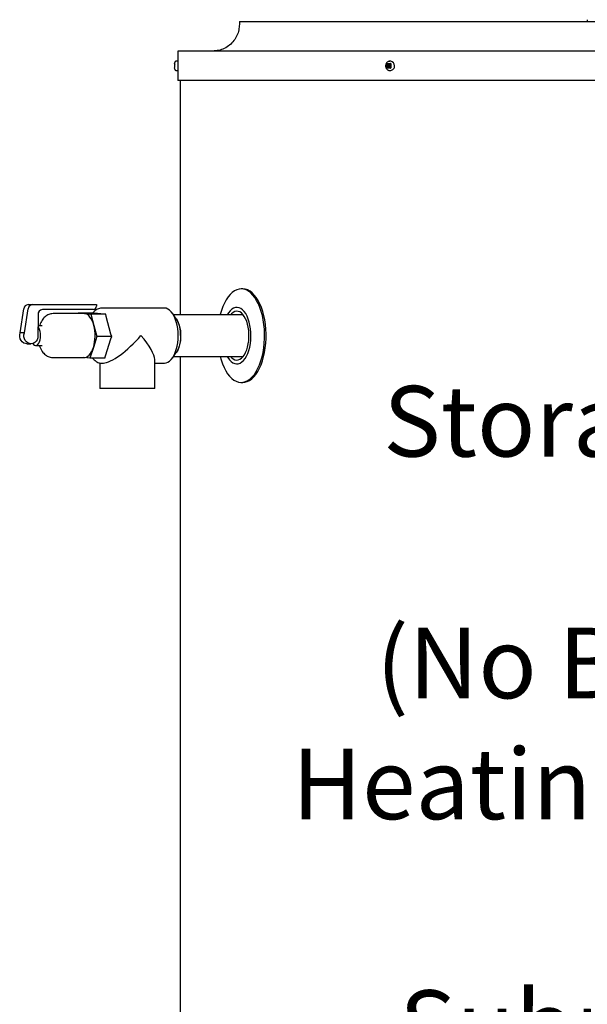
# Model space of a CAD drawing. Units: inches. Extents: x 0.4 to 16.6, y 0.2 to 10.8.
# Drawn here: x 4.1 to 4.9, y 6.5 to 7.9 of the extents above; entities that cross this region are included whole.
import ezdxf

# ---------------------------------------------------------------- set-up
doc = ezdxf.new("R2010")
doc.units = ezdxf.units.IN
doc.header["$MEASUREMENT"] = 0
doc.layers.add('COMMENTS', color=7, linetype='Continuous')
doc.styles.add('SLDTEXTSTYLE0', font='TXT', dxfattribs={"width": 0.605})

# ---------------------------------------------------------------- blocks, each defined once
blk = doc.blocks.new('SW_NOTE_2')
at = {"layer": 'COMMENTS', "color": 0, "attachment_point": 2, "style": 'SLDTEXTSTYLE0'}
for s, insert, char_height in [('Storage Tank', (0.4215, 0.1343), 0.104167), ('(No Burner or', (0.4193, -0.2222), 0.104167), ('Heating Element)', (0.424, -0.4005), 0.104167), ('Submersible', (0.4231, -0.757), 0.104167), ('Aquastat (Set at', (0.4235, -0.9353), 0.104167), ('20F below Rinnai', (0.4208, -1.1135), 0.104167), ('Temperature', (0.4197, -1.2918), 0.104167), ('Setting)', (0.42, -1.4701), 0.10417)]:
    blk.add_mtext(s, dxfattribs=dict(at, insert=insert, char_height=char_height))

msp = doc.modelspace()

# ---------------------------------------------------------------- linework, layer by layer
at = {"color": 7, "linetype": 'Continuous', "lineweight": 25}
for p, q in [((4.4076, 7.9249), (4.4076, 7.9201)), ((4.4076, 7.9249), (5.3761, 7.9249)), ((4.9206, 7.9273), (4.9206, 7.9249)), ((4.317, 7.8811), (4.317, 7.8374)), ((5.7292, 7.8811), (4.317, 7.8811)), ((4.3121, 7.8626), (4.3121, 7.8627)), ((4.3121, 7.8621), (4.3121, 7.8626)), ((4.3121, 7.8559), (4.3121, 7.8564)), ((4.3121, 7.8558), (4.3121, 7.8559)), ((4.3124, 7.8621), (4.3124, 7.8615)), ((4.317, 7.866), (4.3145, 7.866)), ((4.6255, 7.8627), (4.6251, 7.8626)), ((4.6251, 7.8626), (4.6251, 7.8621)), ((4.6267, 7.8615), (4.6251, 7.8626)), ((4.6251, 7.8621), (4.6251, 7.8564)), ((4.6251, 7.8559), (4.6267, 7.857)), ((4.6251, 7.8564), (4.6251, 7.8559)), ((4.6251, 7.8559), (4.6255, 7.8558)), ((4.6255, 7.8627), (4.6303, 7.8627)), ((4.6303, 7.8558), (4.6255, 7.8558)), ((4.6267, 7.8615), (4.6304, 7.8615)), ((4.6267, 7.8615), (4.6267, 7.857)), ((4.6304, 7.857), (4.6267, 7.857)), ((4.6308, 7.866), (4.6292, 7.866)), ((4.6292, 7.866), (4.6294, 7.866)), ((4.6308, 7.8626), (4.6303, 7.8627)), ((4.6303, 7.8558), (4.6308, 7.8559)), ((4.6308, 7.8626), (4.6304, 7.8615)), ((4.6304, 7.8615), (4.6304, 7.857)), ((4.6308, 7.8559), (4.6304, 7.857)), ((4.6308, 7.8621), (4.6308, 7.8626)), ((4.6308, 7.8621), (4.6308, 7.8564)), ((4.6308, 7.8559), (4.6308, 7.8564)), ((4.3145, 7.8525), (4.317, 7.8525)), ((4.6292, 7.8525), (4.629, 7.8525)), ((4.6292, 7.8525), (4.6308, 7.8525)), ((5.7292, 7.8374), (4.317, 7.8374)), ((4.3201, 7.8374), (4.3201, 7.492)), ((4.4125, 7.5304), (4.4103, 7.5304)), ((4.0844, 7.4656), (4.0899, 7.501)), ((4.0906, 7.4656), (4.0961, 7.501)), ((4.0963, 7.5072), (4.1025, 7.5072)), ((4.1025, 7.5072), (4.1968, 7.5072)), ((4.1925, 7.4999), (4.1173, 7.4999)), ((4.1787, 7.4938), (4.1333, 7.4938)), ((4.1698, 7.4938), (4.17, 7.4945)), ((4.17, 7.4945), (4.1794, 7.4938)), ((4.192, 7.4945), (4.17, 7.4945)), ((4.1794, 7.4938), (4.1787, 7.4938)), ((4.1794, 7.4938), (4.1887, 7.4931)), ((4.1887, 7.4931), (4.1931, 7.4765)), ((4.2107, 7.4931), (4.1887, 7.4931)), ((4.1937, 7.4944), (4.192, 7.4945)), ((4.2083, 7.4932), (4.1937, 7.4944)), ((4.1968, 7.5072), (4.1968, 7.5049)), ((4.297, 7.502), (4.2047, 7.502)), ((4.2107, 7.4931), (4.2083, 7.4932)), ((4.2113, 7.4895), (4.2107, 7.4931)), ((4.3145, 7.4864), (4.3088, 7.4945)), ((4.1108, 7.4924), (4.1108, 7.4744)), ((4.2182, 7.4635), (4.2113, 7.4895)), ((4.4133, 7.492), (4.3106, 7.492)), ((4.0906, 7.4656), (4.0844, 7.4656)), ((4.1108, 7.4744), (4.1104, 7.4744)), ((4.1104, 7.4744), (4.1104, 7.4582)), ((4.116, 7.4758), (4.1108, 7.4758)), ((4.1931, 7.4765), (4.1974, 7.4599)), ((4.0941, 7.4494), (4.1004, 7.4494)), ((4.1974, 7.4599), (4.1924, 7.4441)), ((4.2194, 7.4599), (4.1974, 7.4599)), ((4.2102, 7.4316), (4.218, 7.4565)), ((4.218, 7.4565), (4.2194, 7.4599)), ((4.2194, 7.4599), (4.2182, 7.4635)), ((4.1073, 7.4469), (4.116, 7.4469)), ((4.1924, 7.4441), (4.1874, 7.4282)), ((4.3088, 7.4282), (4.3145, 7.4364)), ((4.1333, 7.4289), (4.1787, 7.4289)), ((4.1874, 7.4282), (4.1784, 7.4289)), ((4.2094, 7.4282), (4.1874, 7.4282)), ((4.2017, 7.4211), (4.2017, 7.3832)), ((4.2047, 7.4207), (4.2071, 7.4207)), ((4.2094, 7.4282), (4.2102, 7.4316)), ((4.2829, 7.3832), (4.2829, 7.4262)), ((4.2829, 7.4207), (4.297, 7.4207)), ((4.3106, 7.4307), (4.4133, 7.4307)), ((4.3201, 7.4307), (4.3201, 4.6475)), ((4.4103, 7.3924), (4.4125, 7.3924)), ((4.2829, 7.3832), (4.2017, 7.3832))]:
    msp.add_line(p, q, dxfattribs=at)
at = {"color": 7, "linetype": 'Continuous', "lineweight": 25, "flags": 128}
for points in [[(4.4243, 7.5245), (4.421, 7.527), (4.4176, 7.5288), (4.4142, 7.5299), (4.4107, 7.5304), (4.4072, 7.5301), (4.4038, 7.5291), (4.4004, 7.5274), (4.3971, 7.5251), (4.3939, 7.5221), (4.3909, 7.5185), (4.3881, 7.5143), (4.3856, 7.5095), (4.3833, 7.5043), (4.3812, 7.4986), (4.3795, 7.4925), (4.3794, 7.492)], [(4.3794, 7.4307), (4.3808, 7.4256), (4.3828, 7.4198), (4.385, 7.4144), (4.3875, 7.4096), (4.3903, 7.4052), (4.3932, 7.4014), (4.3963, 7.3983), (4.3996, 7.3958), (4.403, 7.394), (4.4064, 7.3928), (4.4099, 7.3924), (4.4134, 7.3927), (4.4168, 7.3936), (4.4202, 7.3953), (4.4235, 7.3976), (4.4267, 7.4007), (4.4297, 7.4043), (4.4325, 7.4085), (4.435, 7.4132), (4.4373, 7.4185), (4.4394, 7.4242), (4.4411, 7.4303), (4.4425, 7.4366), (4.4436, 7.4433), (4.4443, 7.4501), (4.4447, 7.4571), (4.4448, 7.4641), (4.4445, 7.471), (4.4438, 7.4779), (4.4428, 7.4846), (4.4415, 7.491), (4.4398, 7.4972), (4.4378, 7.503), (4.4356, 7.5083), (4.4331, 7.5132), (4.4303, 7.5175), (4.4274, 7.5213), (4.4243, 7.5245), (4.4243, 7.5245)], [(4.4125, 7.3924), (4.4156, 7.3927), (4.4191, 7.3936), (4.4225, 7.3953), (4.4258, 7.3976), (4.4289, 7.4007), (4.4319, 7.4043), (4.4347, 7.4085), (4.4373, 7.4132), (4.4396, 7.4185), (4.4416, 7.4242), (4.4433, 7.4303), (4.4448, 7.4366), (4.4458, 7.4433), (4.4466, 7.4501), (4.447, 7.4571), (4.447, 7.4641), (4.4467, 7.471), (4.446, 7.4779), (4.445, 7.4846), (4.4437, 7.491), (4.442, 7.4972), (4.4401, 7.503), (4.4378, 7.5083), (4.4353, 7.5132), (4.4326, 7.5175), (4.4296, 7.5213), (4.4265, 7.5245)], [(4.1931, 7.4765), (4.192, 7.4801), (4.1906, 7.4834), (4.1891, 7.4863), (4.1874, 7.4888), (4.1855, 7.4909), (4.1835, 7.4924), (4.1815, 7.4934), (4.1794, 7.4938)], [(4.297, 7.4207), (4.2997, 7.4211), (4.3023, 7.4221), (4.3048, 7.4238), (4.3072, 7.4262), (4.3094, 7.4291), (4.3114, 7.4326), (4.3132, 7.4366), (4.3146, 7.4411), (4.3158, 7.4458), (4.3167, 7.4509), (4.3172, 7.4561), (4.3174, 7.4614), (4.3172, 7.4667), (4.3167, 7.4719), (4.3158, 7.4769), (4.3146, 7.4817), (4.3132, 7.4861), (4.3114, 7.4901), (4.3094, 7.4936), (4.3072, 7.4966), (4.3048, 7.4989), (4.3023, 7.5006), (4.2997, 7.5017), (4.297, 7.502), (4.297, 7.502)], [(4.3898, 7.4307), (4.3908, 7.429), (4.393, 7.4258), (4.3955, 7.4233), (4.398, 7.4214), (4.4007, 7.4203), (4.4034, 7.4198), (4.4061, 7.42), (4.4088, 7.4209), (4.4114, 7.4225), (4.4138, 7.4248), (4.4161, 7.4277), (4.4182, 7.4312), (4.4201, 7.4352), (4.4217, 7.4397), (4.4229, 7.4445), (4.4239, 7.4496), (4.4244, 7.4549), (4.4247, 7.4604), (4.4246, 7.4658), (4.4241, 7.4712), (4.4233, 7.4764), (4.4222, 7.4813), (4.4207, 7.4859), (4.419, 7.4901), (4.417, 7.4938), (4.4147, 7.4969), (4.4123, 7.4994), (4.4098, 7.5013), (4.4071, 7.5025), (4.4044, 7.503), (4.4017, 7.5028), (4.399, 7.5018), (4.3964, 7.5002), (4.3939, 7.4979), (4.3916, 7.495), (4.3898, 7.492)], [(4.3944, 7.4307), (4.396, 7.429), (4.3984, 7.4271), (4.4008, 7.4259), (4.4033, 7.4254), (4.4058, 7.4256), (4.4083, 7.4265), (4.4107, 7.428), (4.4129, 7.4302), (4.415, 7.433), (4.4169, 7.4364), (4.4185, 7.4403), (4.4198, 7.4445), (4.4208, 7.4491), (4.4215, 7.4539), (4.4218, 7.4589), (4.4218, 7.4639), (4.4215, 7.4689), (4.4208, 7.4737), (4.4198, 7.4783), (4.4184, 7.4826), (4.4168, 7.4864), (4.4149, 7.4898), (4.4129, 7.4926), (4.4106, 7.4948), (4.4082, 7.4963), (4.4057, 7.4972), (4.4032, 7.4974), (4.4007, 7.4968), (4.3983, 7.4956), (4.396, 7.4937), (4.3944, 7.492)], [(4.3145, 7.4864), (4.3159, 7.4842), (4.3175, 7.4809), (4.3189, 7.477), (4.3199, 7.4728), (4.3206, 7.4684), (4.321, 7.4637), (4.321, 7.459), (4.3206, 7.4544), (4.3199, 7.4499), (4.3189, 7.4457), (4.3175, 7.4419), (4.3159, 7.4385), (4.3145, 7.4364)], [(4.0941, 7.4494), (4.0922, 7.4496), (4.0897, 7.4505), (4.0875, 7.4521), (4.0857, 7.4542), (4.0845, 7.4568), (4.0838, 7.4597), (4.0838, 7.4627), (4.0844, 7.4656)], [(4.1104, 7.4582), (4.1094, 7.4554), (4.1079, 7.4531), (4.1059, 7.4512), (4.1035, 7.4499), (4.101, 7.4494), (4.0984, 7.4496), (4.096, 7.4505), (4.0938, 7.4521), (4.092, 7.4542), (4.0907, 7.4568), (4.09, 7.4597), (4.09, 7.4627), (4.0906, 7.4656)], [(4.103, 7.4497), (4.1041, 7.4484), (4.1057, 7.4473), (4.1073, 7.4469), (4.1089, 7.4473), (4.1104, 7.4484), (4.1118, 7.4501), (4.1129, 7.4524), (4.1138, 7.4551), (4.1143, 7.4582), (4.1145, 7.4614), (4.1143, 7.4646), (4.1138, 7.4677), (4.1129, 7.4704), (4.1118, 7.4727), (4.1104, 7.4744), (4.1104, 7.4744)], [(4.321, 7.4614), (4.3208, 7.4567), (4.3203, 7.4521), (4.3194, 7.4478), (4.3182, 7.4438), (4.3167, 7.4401), (4.315, 7.437), (4.3145, 7.4364)], [(4.1787, 7.4289), (4.1802, 7.429), (4.1823, 7.4297), (4.1843, 7.4309), (4.1863, 7.4326), (4.1881, 7.4349), (4.1897, 7.4375), (4.1912, 7.4406), (4.1924, 7.4441)]]:
    msp.add_lwpolyline(points, dxfattribs=at)
at = {"color": 7, "linetype": 'Continuous', "lineweight": 25}
for centre, radius, start, end in [((4.6301, 7.8598), 0.00627, 355.353, 84.1319), ((4.6302, 7.8587), 0.00618, 275.0495, 5.4656), ((4.412, 7.5097), 0.0207, 45.5423, 88.5672), ((4.0967, 7.5003), 0.00684, 93.474, 174.4867), ((4.1029, 7.5003), 0.00684, 93.474, 174.4867), ((4.1178, 7.4929), 0.00705, 94.4019, 183.8113), ((4.1921, 7.5046), 0.0047, 274.4019, 3.8113), ((4.2759, 7.463), 0.0452, 357.8923, 31.1294), ((4.1339, 7.4614), 0.061, 343.4633, 14.2954)]:
    msp.add_arc(centre, radius, start, end, dxfattribs=at)
for major_axis, start_param, end_param in [((0.0392, 0.0392), 3.403392, 4.974188), ((0.0392, -0.0392), 0.261799, 1.308997)]:
    msp.add_ellipse((4.2423, 7.4614), major_axis=major_axis, ratio=0.267949, start_param=start_param, end_param=end_param, dxfattribs=at)
for points, knots in [([(4.4076, 7.9201), (4.4074, 7.9175), (4.4071, 7.9119), (4.4043, 7.9038), (4.3998, 7.8962), (4.3934, 7.8896), (4.3857, 7.8847), (4.3772, 7.8817), (4.3714, 7.8813), (4.3686, 7.8811)], [0, 0, 0, 0, 0.1310155, 0.2705276, 0.4157932, 0.5632697, 0.7158871, 0.8625395, 1, 1, 1, 1]), ([(4.3121, 7.8618), (4.3121, 7.8616), (4.3121, 7.8611), (4.3121, 7.8602), (4.3121, 7.8595), (4.3121, 7.8592)], [0, 0, 0, 0, 0.251177, 0.66625, 1, 1, 1, 1]), ([(4.3121, 7.8592), (4.3121, 7.8587), (4.3121, 7.8579), (4.3121, 7.857), (4.3121, 7.8568), (4.3121, 7.8567)], [0, 0, 0, 0, 0.670836, 0.9124, 1, 1, 1, 1]), ([(4.3145, 7.866), (4.3143, 7.866), (4.3138, 7.8659), (4.3131, 7.8656), (4.3127, 7.8651), (4.3124, 7.8646), (4.3122, 7.864), (4.3122, 7.8637), (4.3122, 7.8634), (4.3122, 7.8631), (4.3122, 7.863)], [0, 0, 0, 0, 0.118212, 0.271561, 0.420059, 0.51354, 0.594656, 0.786471, 0.948238, 1, 1, 1, 1]), ([(4.6292, 7.866), (4.6288, 7.866), (4.6277, 7.8659), (4.6263, 7.8652), (4.625, 7.8642), (4.6241, 7.863), (4.6236, 7.8618), (4.6233, 7.8606), (4.6232, 7.8597), (4.6232, 7.8592)], [0, 0, 0, 0, 0.139642, 0.31598, 0.486761, 0.635324, 0.747739, 0.874689, 1, 1, 1, 1]), ([(4.6232, 7.8592), (4.6233, 7.8585), (4.6233, 7.8576), (4.6238, 7.8562), (4.6244, 7.8551), (4.6253, 7.854), (4.6265, 7.8531), (4.6279, 7.8526), (4.6288, 7.8525), (4.6292, 7.8525)], [0, 0, 0, 0, 0.202119, 0.284827, 0.421012, 0.561954, 0.712954, 0.871475, 1, 1, 1, 1]), ([(4.6281, 7.8615), (4.6283, 7.8609), (4.6285, 7.8597), (4.6284, 7.8581), (4.6282, 7.8573), (4.6281, 7.857)], [0, 0, 0, 0, 0.424157, 0.775672, 1, 1, 1, 1]), ([(4.3122, 7.8555), (4.3122, 7.8553), (4.3122, 7.855), (4.3122, 7.8547), (4.3123, 7.8543), (4.3124, 7.8539), (4.3126, 7.8535), (4.313, 7.853), (4.3137, 7.8526), (4.3142, 7.8525), (4.3145, 7.8525)], [0, 0, 0, 0, 0.1485392, 0.2972407, 0.4252513, 0.4976227, 0.5717959, 0.6891106, 0.8380821, 1, 1, 1, 1]), ([(4.1333, 7.4938), (4.1332, 7.4938), (4.132, 7.4939), (4.1297, 7.4935), (4.1266, 7.4926), (4.1237, 7.4912), (4.1211, 7.4893), (4.1187, 7.4869), (4.1166, 7.4841), (4.1148, 7.4807), (4.1135, 7.4779), (4.1131, 7.4762), (4.113, 7.4758)], [0, 0, 0, 0, 0.012595, 0.125268, 0.235318, 0.344848, 0.456264, 0.572093, 0.694729, 0.825439, 0.962771, 1, 1, 1, 1]), ([(4.2047, 7.5019), (4.2041, 7.5019), (4.2024, 7.5019), (4.1998, 7.5012), (4.1971, 7.4999), (4.1945, 7.4981), (4.1926, 7.4963), (4.1916, 7.4949), (4.1913, 7.4945)], [0, 0, 0, 0, 0.1333339, 0.3239748, 0.5161374, 0.7144816, 0.9215436, 1, 1, 1, 1]), ([(4.1167, 7.4759), (4.1167, 7.4759), (4.1167, 7.4759), (4.1162, 7.4758), (4.116, 7.4758), (4.116, 7.4758)], [0, 0, 0, 0, 0.381558, 0.974704, 1, 1, 1, 1]), ([(4.1129, 7.4469), (4.113, 7.4466), (4.1135, 7.4449), (4.1148, 7.4419), (4.1168, 7.4383), (4.1192, 7.4354), (4.1217, 7.433), (4.1244, 7.4312), (4.1274, 7.4298), (4.1303, 7.429), (4.1323, 7.429), (4.1333, 7.429)], [0, 0, 0, 0, 0.029788, 0.174955, 0.325019, 0.452232, 0.57183, 0.685567, 0.795502, 0.903322, 1, 1, 1, 1]), ([(4.116, 7.4469), (4.1163, 7.4469), (4.1167, 7.4468), (4.1167, 7.4468), (4.1167, 7.4468)], [0, 0, 0, 0, 0.682822, 1, 1, 1, 1]), ([(4.1913, 7.4282), (4.192, 7.4273), (4.1935, 7.4255), (4.1961, 7.4235), (4.1988, 7.4219), (4.2017, 7.421), (4.2037, 7.4206), (4.2048, 7.4208), (4.2049, 7.4208)], [0, 0, 0, 0, 0.1942898, 0.415845, 0.6064753, 0.7902429, 0.9859997, 1, 1, 1, 1])]:
    msp.add_open_spline(points, degree=3, knots=knots, dxfattribs=at)

# ---------------------------------------------------------------- block references
at = {"layer": 'COMMENTS'}
msp.add_blockref('SW_NOTE_2', (4.6385, 7.2529), dxfattribs=at)

doc.saveas('drawing.dxf')
